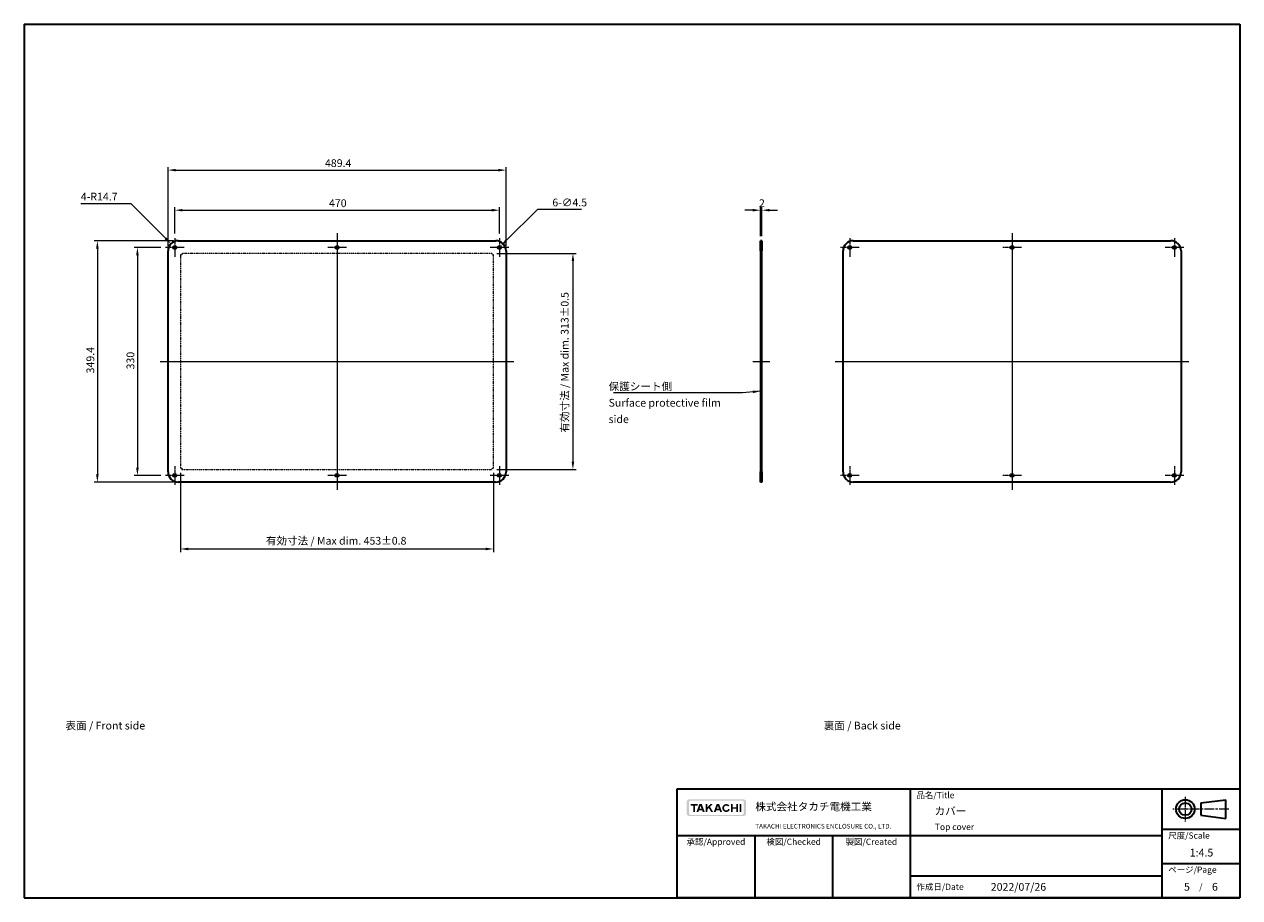
# Model space of a CAD drawing. Units: millimetres. Extents: x 0 to 9108, y 0 to 2108.
# Drawn here: x 5579 to 7339, y 0 to 1264 of the extents above; entities that cross this region are included whole.
import ezdxf
from ezdxf.enums import TextEntityAlignment as Align

# ---------------------------------------------------------------- set-up
doc = ezdxf.new("R2010")
doc.units = ezdxf.units.MM
doc.header["$LTSCALE"] = 0.6666666666666666
doc.linetypes.add('CHAIN', pattern=[0.35429999999999995, 0.2362, -0.0295, 0.0591, -0.0295])
doc.linetypes.add('DASH_DOUBLE_DOT', pattern=[0.43979999999999997, 0.24, -0.06, 0.0098, -0.06, 0.01, -0.06])
doc.layers.get('Defpoints').update_dxf_attribs({"lineweight": 25})
for name, color, linetype, lineweight in [('Border (ISO)', 7, 'Continuous', 35), ('Center Mark (ISO)', 131, 'Continuous', 18), ('Centerline (ISO)', 131, 'Continuous', 18), ('Dimension (ISO)', 7, 'Continuous', 18), ('Dimension (ISO) @ 1', 7, 'Continuous', 18), ('Hatch (ISO)', 1, 'Continuous', 18), ('Sketch Geometry (ISO)', 7, 'Continuous', 18), ('Symbol (ISO)', 7, 'Continuous', 18), ('Symbol (ISO) @ 1', 7, 'Continuous', 18), ('Title (ISO)', 7, 'Continuous', 35), ('Visible (ISO)', 7, 'Continuous', 35), ('Visible Narrow (ISO)', 7, 'Continuous', 25)]:
    doc.layers.add(name, color=color, linetype=linetype, lineweight=lineweight)
doc.styles.add('Note Text (TK)', font='MS PGothic.ttf')
doc.styles.add('文字スタイル67', font='arial.ttf')
doc.dimstyles.new('Default - Method 1b (TK)', dxfattribs={"dimscale": 0.6666666666666666, "dimtxt": 2.5, "dimasz": 2.5, "dimexe": 1, "dimexo": 1.499999999999999, "dimgap": 1, "dimtad": 1, "dimtoh": 1, "dimrnd": 1e-08, "dimdsep": 46, "dimtxsty": 'Note Text (TK)', "dimcen": 0.09, "dimdle": 5, "dimclrd": 100, "dimclre": 100, "dimclrt": 7, "dimadec": 1, "dimazin": 1, "dimtfac": 1, "dimtmove": 0, "dimatfit": 3, "dimfxl": 1, "dimtolj": 1, "dimlwd": -1, "dimlwe": -1, "dimarcsym": 0})
doc.dimstyles.new('Default - Method 1b (TK)$7', dxfattribs={"dimscale": 0.6666666666666666, "dimtxt": 2.5, "dimasz": 2.5, "dimexe": 1, "dimexo": 1.499999999999999, "dimgap": 1, "dimtad": 1, "dimtoh": 1, "dimrnd": 1e-08, "dimdsep": 46, "dimtxsty": 'Note Text (TK)', "dimcen": 0.09, "dimdle": 5, "dimclrd": 100, "dimclre": 100, "dimclrt": 7, "dimadec": 1, "dimazin": 1, "dimtfac": 1, "dimtmove": 0, "dimatfit": 3, "dimfxl": 1, "dimtolj": 1, "dimlwd": -1, "dimlwe": -1, "dimarcsym": 0})

# ---------------------------------------------------------------- blocks, each defined once
blk = doc.blocks.new('図面枠 tk図枠')
at = {"layer": 'Border (ISO)'}
for p, q in [((14.49999999999999, 289), (405.4999999999999, 289)), ((14.49999999999999, 289), (14.50000000000001, 8.000000000000007)), ((405.4999999999999, 289), (405.4999999999999, 8.000000000000007)), ((14.50000000000001, 8.000000000000007), (405.4999999999999, 8.000000000000007))]:
    blk.add_line(p, q, dxfattribs=at)
blk = doc.blocks.new('表題欄 tk表題欄')
at = {"layer": 'Hatch (ISO)'}
h = blk.add_hatch(color=256, dxfattribs=at)
edge = h.paths.add_edge_path(flags=0)
edge.add_arc((95.57537688673352, 236.2990653650367), 0.5958259999999996, 269.9999999999897, 360)
edge.add_line((96.17120288673351, 236.2990653650368), (96.17120288673348, 239.7107813650365))
edge.add_arc((95.5753768867335, 239.7107813650366), 0.5958259999999996, 0, 90.0000000000068)
edge.add_line((95.57537688673342, 240.3066073650366), (79.13710888673356, 240.3066073650366))
edge.add_arc((79.13710888673353, 239.7107813650366), 0.5958259999999996, 89.99999999999744, 180)
edge.add_line((78.54128288673353, 239.7107813650365), (78.54128288673331, 236.2990653650368))
edge.add_arc((79.13710888673332, 236.2990653650365), 0.5958259999999996, 180, 270.0000000000231)
edge.add_line((79.13710888673356, 235.7032393650365), (95.57537688673342, 235.7032393650367))
edge = h.paths.add_edge_path()
edge.add_line((77.83935088673357, 239.9556413650366), (77.83935088673357, 236.0542053650368))
edge.add_arc((78.54128288673346, 236.0542053650367), 0.7019319999998935, 180, 270.0000000000087)
edge.add_line((78.54128288673357, 235.3522733650368), (96.17120288673352, 235.3522733650368))
edge.add_arc((96.17120288673351, 236.0542053650367), 0.7019319999998921, 270, 360)
edge.add_line((96.8731348867334, 236.0542053650368), (96.87313488673352, 239.9556413650366))
edge.add_arc((96.1712028867336, 239.9556413650367), 0.7019319999998921, 0, 90.00000000000873)
edge.add_line((96.17120288673348, 240.6575733650367), (78.54128288673357, 240.6575733650366))
edge.add_arc((78.54128288673357, 239.9556413650366), 0.7019319999999984, 90, 180)
for points in [[(79.07181288673355, 239.1476033650369), (79.07181288673355, 238.6578833650367), (79.92066088673353, 238.6578833650367), (79.92066088673353, 236.6581933650368), (80.50832488673353, 236.6581933650368), (80.50832488673353, 238.6578833650367), (81.35717288673355, 238.6578833650367), (81.35717288673355, 239.1476033650369)], [(85.68407849525303, 236.6581933650368), (84.9434673993943, 237.8918698287545), (84.41792288673358, 237.3246628822781), (84.41792288673358, 236.6581933650368), (83.89555488673355, 236.6581933650368), (83.89555488673355, 239.1476033650369), (84.41792288673358, 239.1476033650369), (84.41792288673358, 238.0993979968839), (85.38913556809511, 239.1476033650369), (86.10696490847272, 239.1476033650369), (85.31925422435492, 238.2974470774499), (86.30334488673353, 236.6581933650368)], [(92.09142939614459, 239.1476033650369), (92.09142939614459, 236.6581933650368), (92.60971639614465, 236.6581933650368), (92.60971639614465, 237.6580383650368), (93.76872039614462, 237.6580383650368), (93.76872039614462, 236.6581933650368), (94.28700739614459, 236.6581933650368), (94.28700739614459, 239.1476033650369), (93.76872039614462, 239.1476033650369), (93.76872039614462, 238.1477583650367), (92.60971639614465, 238.1477583650367), (92.60971639614465, 239.1476033650369)], [(94.84202339614467, 239.1476033650369), (94.84202339614467, 236.6581933650368), (95.36439139614473, 236.6581933650368), (95.36439139614473, 239.1476033650369)]]:
    blk.add_hatch(color=256, dxfattribs=at).paths.add_polyline_path(points)
h = blk.add_hatch(color=256, dxfattribs=at)
h.paths.add_polyline_path([(82.59020695886475, 237.7110913650368), (81.95242681460243, 237.7110913650368), (82.27131688673356, 238.5794973650367)], flags=0)
h.paths.add_polyline_path([(82.77903014574996, 237.1968853650368), (81.76360362771717, 237.1968853650368), (81.56578886050404, 236.6581933650368), (80.94907288673355, 236.6581933650368), (81.86321688673357, 239.1476033650369), (82.67941688673353, 239.1476033650369), (83.59356088673351, 236.6581933650368), (82.97684491296302, 236.6581933650368)])
h = blk.add_hatch(color=256, dxfattribs=at)
h.paths.add_polyline_path([(87.52707281460246, 237.7110913650368), (88.16485295886469, 237.7110913650368), (87.84596288673359, 238.5794973650367)], flags=0)
h.paths.add_polyline_path([(87.14043486050403, 236.6581933650368), (87.3382496277172, 237.1968853650368), (88.35367614574989, 237.1968853650368), (88.551490912963, 236.6581933650368), (89.16820688673343, 236.6581933650368), (88.25406288673352, 239.1476033650369), (87.43786288673356, 239.1476033650369), (86.52371888673358, 236.6581933650368)])
h = blk.add_hatch(color=256, dxfattribs=at)
edge = h.paths.add_edge_path()
edge.add_arc((90.52309888673334, 237.9028983650369), 1.273272000000011, 38.55054079078439, 336.5820184016556)
edge.add_line((91.69149139614446, 237.3968543650369), (91.17255542714857, 237.6216113977801))
edge.add_ellipse((90.52309888673352, 237.9028983650369), major_axis=(0, -0.7998759999999119), ratio=0.8673469387756529, start_angle=128.5505407907963, end_angle=426.582018401653, ccw=False)
edge.add_line((91.09381514418376, 238.3576891122095), (91.51887237036831, 238.6964075050431))
at = {"layer": 'Title (ISO)'}
for p, q in [((74.70882392282105, 244.052739026017), (255.7088239228211, 244.052739026017)), ((74.70882392282105, 209.052739026017), (74.70882392282105, 244.052739026017)), ((149.7088239228211, 244.052739026017), (149.7088239228211, 209.052739026017)), ((230.7088239228211, 244.052739026017), (230.7088239228211, 209.052739026017)), ((255.7088239228211, 244.052739026017), (255.7088239228211, 209.052739026017)), ((243.2088239228211, 239.552739026017), (251.2088239228211, 240.5527390260171)), ((243.2088239228211, 239.552739026017), (243.2088239228211, 235.552739026017)), ((251.2088239228211, 234.552739026017), (251.2088239228211, 240.5527390260171)), ((243.2088239228211, 235.552739026017), (251.2088239228211, 234.552739026017)), ((230.7088239228211, 231.052739026017), (255.7088239228211, 231.052739026017)), ((74.70882392282105, 229.052739026017), (230.7088239228211, 229.052739026017)), ((99.70882392282108, 229.052739026017), (99.70882392282108, 209.052739026017)), ((124.708823922821, 229.052739026017), (124.708823922821, 209.052739026017)), ((230.7088239228211, 220.052739026017), (255.7088239228211, 220.052739026017)), ((149.7088239228211, 216.052739026017), (230.7088239228211, 216.052739026017)), ((255.7088239228211, 209.052739026017), (74.70882392282105, 209.052739026017))]:
    blk.add_line(p, q, dxfattribs=at)
at = {"layer": 'Title (ISO)', "color": 4, "linetype": 'CHAIN', "lineweight": 18, "ltscale": 8.889559745788574}
blk.add_line((238.2088239228211, 241.552739026017), (238.2088239228211, 233.552739026017), dxfattribs=at)
at = {"layer": 'Title (ISO)', "color": 4, "linetype": 'CHAIN', "lineweight": 18, "ltscale": 20.00163269042969}
blk.add_line((252.2088239228211, 237.552739026017), (234.2088239228211, 237.552739026017), dxfattribs=at)
at = {"layer": 'Title (ISO)'}
for radius in [3, 2]:
    blk.add_circle((238.2088239228211, 237.552739026017), radius, dxfattribs=at)
at = {"layer": 'Title (ISO)', "color": 1, "char_height": 2.000000029802322, "line_spacing_factor": 1.5, "style": 'Note Text (TK)'}
for s, insert, attachment_point in [('\\fＭＳ Ｐゴシック|b0|i0;{\\H2.0000;品名/Title}', (151.708823922821, 242.052739026017), 4), ('\\fＭＳ Ｐゴシック|b0|i0;{\\H2.0000;承認/Approved}', (87.20882392282108, 227.052739026017), 5), ('\\fＭＳ Ｐゴシック|b0|i0;{\\H2.0000;検図/Checked}', (112.208823922821, 227.052739026017), 5), ('\\fＭＳ Ｐゴシック|b0|i0;{\\H2.0000;製図/Created}', (137.2088239228211, 227.052739026017), 5), ('\\fＭＳ Ｐゴシック|b0|i0;{\\H2.0000;尺度/Scale}', (232.7088239228211, 229.052739026017), 4), ('\\fＭＳ Ｐゴシック|b0|i0;{\\H2.0000;ページ/Page}', (232.7088239228211, 218.052739026017), 4), ('\\fＭＳ Ｐゴシック|b0|i0;{\\H2.0000;作成日/Date}', (151.708823922821, 212.552739026017), 4)]:
    blk.add_mtext(s, dxfattribs=dict(at, insert=insert, attachment_point=attachment_point))
at = {"layer": 'Title (ISO)', "color": 7, "line_spacing_factor": 1.5, "style": 'Note Text (TK)'}
for s, insert, char_height, attachment_point in [('株式会社タカチ電機工業', (99.87313488673345, 238.052739026017), 2.5, 4), ('\\fArial|b0|i0;{\\H1.4986;TAKACHI ELECTRONICS ENCLOSURE CO., LTD.}', (99.87313488673342, 232.052739026017), 1.49859994649887, 4), ('\\fＭＳ Ｐゴシック|b0|i0;{\\H2.0000;/}', (243.2088239228211, 212.5527390260171), 2.000000029802322, 5)]:
    blk.add_mtext(s, dxfattribs=dict(at, insert=insert, char_height=char_height, attachment_point=attachment_point))
at = {"layer": 'Title (ISO)', "color": 7}
for tag, p, height, style in [('<品名>_001', (157.5383693773665, 235.6677958441988), 2.5, 'Note Text (TK)'), ('<Title>_001', (157.7088239228211, 230.5520568828656), 2.000000029802322, '文字スタイル67'), ('作成日_001', (175.6250171046392, 211.2814322078352), 2.5, 'Note Text (TK)'), ('<ページ_No.>_001', (237.9488807410029, 211.3027390260171), 2.5, 'Note Text (TK)'), ('<総ページ数>_001', (246.7997330137301, 211.3027390260171), 2.5, 'Note Text (TK)')]:
    blk.add_attdef(tag, p, '', height=height, dxfattribs=dict(at, style=style))
at = {"layer": 'Title (ISO)', "color": 7, "style": 'Note Text (TK)'}
blk.add_attdef('<尺度>', text='', height=2.5, dxfattribs=at).set_placement((243.2088239228211, 223.5527390260171), align=Align.MIDDLE_CENTER)
blk = doc.blocks.new('*D54')
at = {"layer": 'Defpoints', "color": 0}
for p in [(6266.901531155825, 995.3756998625815), (5796.901531155825, 954.8756998625814), (6266.901531155825, 954.8756998625814)]:
    blk.add_point(p, dxfattribs=at)
at = {"layer": 'Dimension (ISO)', "color": 100}
for p, q in [((5796.901531155825, 961.6256998625814), (5796.901531155825, 999.8756998625815)), ((5808.151531155825, 995.3756998625815), (6255.651531155825, 995.3756998625815)), ((6266.901531155825, 961.6256998625814), (6266.901531155825, 999.8756998625815))]:
    blk.add_line(p, q, dxfattribs=at)
for points in [[(5808.151531155825, 997.2506998625814), (5808.151531155825, 993.5006998625814), (5796.901531155825, 995.3756998625815)], [(6255.651531155825, 997.2506998625814), (6255.651531155825, 993.5006998625814), (6266.901531155825, 995.3756998625815)]]:
    blk.add_solid(points, dxfattribs=at)
at = {"layer": 'Dimension (ISO)', "color": 7, "insert": (6020.204087974008, 1005.500699862581), "char_height": 11.25, "attachment_point": 4, "style": 'Note Text (TK)'}
blk.add_mtext('\\A1;470', dxfattribs=at)
blk = doc.blocks.new('*D55')
at = {"layer": 'Defpoints', "color": 0}
for p in [(6276.601531155824, 1053.375699862581), (5787.201531155826, 936.3756998625815), (6276.601531155824, 936.3756998625815)]:
    blk.add_point(p, dxfattribs=at)
at = {"layer": 'Dimension (ISO)', "color": 100}
for p, q in [((5787.201531155826, 943.1256998625814), (5787.201531155826, 1057.875699862581)), ((6276.601531155824, 943.1256998625814), (6276.601531155824, 1057.875699862581)), ((5798.451531155826, 1053.375699862581), (6265.351531155824, 1053.375699862581))]:
    blk.add_line(p, q, dxfattribs=at)
for points in [[(5798.451531155826, 1055.250699862581), (5798.451531155826, 1051.500699862581), (5787.201531155826, 1053.375699862581)], [(6265.351531155824, 1055.250699862581), (6265.351531155824, 1051.500699862581), (6276.601531155824, 1053.375699862581)]]:
    blk.add_solid(points, dxfattribs=at)
at = {"layer": 'Dimension (ISO)', "color": 7, "insert": (6014.419286837643, 1063.500699862581), "char_height": 11.25, "attachment_point": 4, "style": 'Note Text (TK)'}
blk.add_mtext('\\A1;489.4', dxfattribs=at)
blk = doc.blocks.new('*D56')
at = {"layer": 'Defpoints', "color": 0}
for p in [(5791.507061472387, 946.770169546026), (5801.901531155829, 936.375699862585)]:
    blk.add_point(p, dxfattribs=at)
at = {"layer": 'Dimension (ISO)', "color": 100}
for p, q in [((5661.001005159739, 1004.958210691905), (5733.319020326497, 1004.958210691905)), ((5733.319020326497, 1004.958210691905), (5783.552110184037, 954.7251208343736))]:
    blk.add_line(p, q, dxfattribs=at)
blk.add_solid([(5784.87793539876, 956.0509460490985), (5782.226284969311, 953.3992956196485), (5791.507061472387, 946.770169546026)], dxfattribs=at)
at = {"layer": 'Dimension (ISO)', "color": 7, "insert": (5661.001005159739, 1015.060710691906), "char_height": 11.25, "attachment_point": 4, "style": 'Note Text (TK)'}
blk.add_mtext('\\A1;\\fＭＳ Ｐゴシック|b0|i0;{\\H11.2050;4-R14.7}', dxfattribs=at)
blk = doc.blocks.new('*D57')
at = {"layer": 'Defpoints', "color": 0}
for p in [(5783.401531155827, 941.3756998625819), (5742.901531155828, 611.3756998625817), (5783.401531155827, 611.3756998625817)]:
    blk.add_point(p, dxfattribs=at)
at = {"layer": 'Dimension (ISO)', "color": 100}
for p, q in [((5776.651531155827, 941.3756998625819), (5738.401531155828, 941.3756998625819)), ((5742.901531155828, 930.1256998625818), (5742.901531155828, 622.6256998625817)), ((5776.651531155827, 611.3756998625817), (5738.401531155828, 611.3756998625817))]:
    blk.add_line(p, q, dxfattribs=at)
for points in [[(5741.026531155828, 930.1256998625818), (5744.776531155828, 930.1256998625818), (5742.901531155828, 941.3756998625819)], [(5741.026531155828, 622.6256998625817), (5744.776531155828, 622.6256998625817), (5742.901531155828, 611.3756998625817)]]:
    blk.add_solid(points, dxfattribs=at)
at = {"layer": 'Dimension (ISO)', "color": 7, "insert": (5732.776531155827, 764.8060975898541), "char_height": 11.25, "attachment_point": 4, "rotation": 90, "style": 'Note Text (TK)'}
blk.add_mtext('\\A1;330', dxfattribs=at)
blk = doc.blocks.new('*D58')
at = {"layer": 'Defpoints', "color": 0}
for p in [(5801.901531155829, 951.0756998625808), (5684.901531155827, 601.6756998625809), (5801.901531155829, 601.6756998625809)]:
    blk.add_point(p, dxfattribs=at)
at = {"layer": 'Dimension (ISO)', "color": 100}
for p, q in [((5795.151531155829, 951.0756998625808), (5680.401531155828, 951.0756998625808)), ((5684.901531155827, 939.8256998625807), (5684.901531155827, 612.9256998625809)), ((5795.151531155829, 601.6756998625809), (5680.401531155828, 601.6756998625809))]:
    blk.add_line(p, q, dxfattribs=at)
for points in [[(5683.026531155828, 939.8256998625807), (5686.776531155828, 939.8256998625807), (5684.901531155827, 951.0756998625808)], [(5683.026531155828, 612.9256998625809), (5686.776531155828, 612.9256998625809), (5684.901531155827, 601.6756998625809)]]:
    blk.add_solid(points, dxfattribs=at)
at = {"layer": 'Dimension (ISO)', "color": 7, "insert": (5674.776531155827, 759.0212964534905), "char_height": 11.25, "attachment_point": 4, "rotation": 90, "style": 'Note Text (TK)'}
blk.add_mtext('\\A1;349.4', dxfattribs=at)
blk = doc.blocks.new('*D71')
at = {"layer": 'Defpoints', "color": 0}
for p in [(5805.401531155826, 621.8756998625813), (6258.401531155826, 621.8756998625813), (6258.401531155826, 504.8756998625814)]:
    blk.add_point(p, dxfattribs=at)
at = {"layer": 'Dimension (ISO)', "color": 100}
for p, q in [((5805.401531155826, 615.1256998625814), (5805.401531155826, 500.3756998625814)), ((6258.401531155826, 615.1256998625814), (6258.401531155826, 500.3756998625814)), ((5816.651531155827, 504.8756998625814), (6247.151531155825, 504.8756998625814))]:
    blk.add_line(p, q, dxfattribs=at)
for points in [[(5816.651531155827, 506.7506998625814), (5816.651531155827, 503.0006998625814), (5805.401531155826, 504.8756998625814)], [(6247.151531155825, 506.7506998625814), (6247.151531155825, 503.0006998625814), (6258.401531155826, 504.8756998625814)]]:
    blk.add_solid(points, dxfattribs=at)
at = {"layer": 'Dimension (ISO)', "color": 7, "insert": (5928.860096496734, 516.760813498945), "char_height": 11.25, "attachment_point": 4, "style": 'Note Text (TK)'}
blk.add_mtext('\\A1;\\fＭＳ Ｐゴシック|b0|i0;{\\H11.2050;有効寸法 / Max dim. 453±0.8}', dxfattribs=at)
blk = doc.blocks.new('*D72')
at = {"layer": 'Defpoints', "color": 0}
for p in [(6256.401531155828, 932.8756998625818), (6256.401531155828, 619.8756998625817), (6373.401531155828, 619.8756998625817)]:
    blk.add_point(p, dxfattribs=at)
at = {"layer": 'Dimension (ISO)', "color": 100}
for p, q in [((6263.151531155829, 932.8756998625818), (6377.901531155827, 932.8756998625818)), ((6373.401531155828, 921.6256998625819), (6373.401531155828, 631.1256998625817)), ((6263.151531155829, 619.8756998625817), (6377.901531155827, 619.8756998625817))]:
    blk.add_line(p, q, dxfattribs=at)
for points in [[(6371.526531155827, 921.6256998625819), (6375.276531155827, 921.6256998625819), (6373.401531155828, 932.8756998625818)], [(6371.526531155827, 631.1256998625817), (6375.276531155827, 631.1256998625817), (6373.401531155828, 619.8756998625817)]]:
    blk.add_solid(points, dxfattribs=at)
at = {"layer": 'Dimension (ISO)', "color": 7, "insert": (6361.516417519461, 673.3660975898541), "char_height": 11.25, "attachment_point": 4, "rotation": 90, "style": 'Note Text (TK)'}
blk.add_mtext('\\A1;\\fＭＳ Ｐゴシック|b0|i0;{\\H11.2050;有効寸法 / Max dim. 313±0.5}', dxfattribs=at)
blk = doc.blocks.new('*D73')
at = {"layer": 'Defpoints', "color": 0}
for p in [(6265.310540898157, 939.7847096049154), (6268.492521413496, 942.9666901202512)]:
    blk.add_point(p, dxfattribs=at)
at = {"layer": 'Dimension (ISO)', "color": 100}
for p, q in [((6321.964584692686, 996.4387533993795), (6276.44747270185, 950.9216414085953)), ((6385.955761074887, 996.4387533993795), (6321.964584692686, 996.4387533993795)), ((6266.496531155826, 941.3756998625835), (6267.306531155826, 941.375699862584)), ((6266.901531155827, 940.9706998625837), (6266.901531155827, 941.7806998625842))]:
    blk.add_line(p, q, dxfattribs=at)
blk.add_solid([(6275.121647487125, 952.2474666233206), (6277.773297916574, 949.5958161938697), (6268.492521413496, 942.9666901202512)], dxfattribs=at)
at = {"layer": 'Dimension (ISO)', "color": 7, "insert": (6343.61868721125, 1006.541253399379), "char_height": 11.25, "attachment_point": 4, "style": 'Note Text (TK)'}
blk.add_mtext('\\A1;\\fＭＳ Ｐゴシック|b0|i0;{\\H11.2050;6-∅4.5}', dxfattribs=at)
blk = doc.blocks.new('*D74')
at = {"layer": 'Defpoints', "color": 0}
for p in [(6644.999056223209, 995.3756998625795), (6644.999056223209, 951.0756998625803), (6646.999056223208, 951.0756998625803)]:
    blk.add_point(p, dxfattribs=at)
at = {"layer": 'Dimension (ISO)', "color": 100}
for p, q in [((6633.749056223209, 995.3756998625795), (6622.499056223209, 995.3756998625795)), ((6644.999056223209, 957.8256998625803), (6644.999056223209, 999.8756998625795)), ((6646.999056223208, 995.3756998625795), (6644.999056223209, 995.3756998625795)), ((6646.999056223208, 957.8256998625803), (6646.999056223208, 999.8756998625795)), ((6658.249056223209, 995.3756998625795), (6669.499056223209, 995.3756998625795))]:
    blk.add_line(p, q, dxfattribs=at)
for points in [[(6633.749056223209, 997.2506998625796), (6633.749056223209, 993.5006998625796), (6644.999056223209, 995.3756998625795)], [(6658.249056223209, 997.2506998625796), (6658.249056223209, 993.5006998625796), (6646.999056223208, 995.3756998625795)]]:
    blk.add_solid(points, dxfattribs=at)
at = {"layer": 'Dimension (ISO)', "color": 7, "insert": (6642.739113041391, 1005.500699862579), "char_height": 11.25, "attachment_point": 4, "style": 'Note Text (TK)'}
blk.add_mtext('\\A1;2', dxfattribs=at)

msp = doc.modelspace()

# ---------------------------------------------------------------- linework, layer by layer
at = {"layer": 'Center Mark (ISO)', "linetype": 'CHAIN', "ltscale": 6.667144298553466}
for p, q in [((5796.901531155825, 954.8756998625814), (5796.901531155825, 927.8756998625814)), ((6031.901531155825, 954.8756998625814), (6031.901531155825, 927.8756998625796)), ((6266.901531155825, 954.8756998625814), (6266.901531155825, 927.8756998625814)), ((6774.118380602131, 954.8756998625814), (6774.118380602131, 927.8756998625814)), ((7009.118380602131, 954.8756998625814), (7009.118380602131, 927.8756998625796)), ((7244.118380602131, 954.8756998625814), (7244.118380602131, 927.8756998625814)), ((5810.401531155825, 941.3756998625814), (5783.401531155825, 941.3756998625814)), ((6045.401531155825, 941.3756998625814), (6018.401531155825, 941.3756998625814)), ((6280.401531155825, 941.3756998625814), (6253.401531155825, 941.3756998625814)), ((6787.618380602132, 941.3756998625814), (6760.618380602131, 941.3756998625814)), ((7022.618380602131, 941.3756998625814), (6995.618380602131, 941.3756998625814)), ((7257.618380602131, 941.3756998625814), (7230.61838060213, 941.3756998625814)), ((5796.901531155825, 624.8756998625814), (5796.901531155825, 597.8756998625814)), ((6031.901531155825, 624.8756998625814), (6031.901531155825, 597.8756998625814)), ((6266.901531155825, 624.8756998625814), (6266.901531155825, 597.8756998625814)), ((6774.118380602131, 624.8756998625814), (6774.118380602131, 597.8756998625814)), ((7009.118380602131, 624.8756998625814), (7009.118380602131, 597.8756998625814)), ((7244.118380602131, 624.8756998625814), (7244.118380602131, 597.8756998625814)), ((5810.401531155825, 611.3756998625814), (5783.401531155825, 611.3756998625814)), ((6045.401531155825, 611.3756998625814), (6018.401531155825, 611.3756998625814)), ((6280.401531155825, 611.3756998625814), (6253.401531155825, 611.3756998625814)), ((6787.618380602132, 611.3756998625814), (6760.618380602131, 611.3756998625814)), ((7022.618380602131, 611.3756998625814), (6995.618380602131, 611.3756998625814)), ((7257.618380602131, 611.3756998625814), (7230.61838060213, 611.3756998625814))]:
    msp.add_line(p, q, dxfattribs=at)
at = {"layer": 'Centerline (ISO)', "linetype": 'CHAIN', "ltscale": 23.99096870422363}
for p, q in [((6031.901531155825, 962.3256998625803), (6031.901531155825, 590.4256998625824)), ((7009.118380602131, 962.3256998625803), (7009.118380602131, 590.4256998625824)), ((5775.951531155826, 776.3756998625814), (6287.851531155824, 776.3756998625814)), ((6753.168380602132, 776.3756998625814), (7265.06838060213, 776.3756998625814))]:
    msp.add_line(p, q, dxfattribs=at)
at = {"layer": 'Centerline (ISO)', "linetype": 'CHAIN', "ltscale": 6.049807071685791}
msp.add_line((6633.749056223215, 776.3756998625814), (6658.249056223214, 776.3756998625814), dxfattribs=at)
at = {"layer": 'Sketch Geometry (ISO)', "color": 4, "linetype": 'DASH_DOUBLE_DOT', "lineweight": 18, "ltscale": 0.3977583944797516}
for p, q in [((5807.401531155827, 932.8756998625815), (5807.401531155827, 930.8756998625813)), ((6256.401531155825, 930.8756998625813), (6256.401531155825, 932.8756998625815)), ((5807.401531155827, 930.8756998625813), (5805.401531155826, 930.8756998625813)), ((6258.401531155826, 930.8756998625813), (6256.401531155825, 930.8756998625813)), ((5805.401531155826, 621.8756998625813), (5807.401531155827, 621.8756998625813)), ((5807.401531155827, 621.8756998625813), (5807.401531155827, 619.8756998625814)), ((6256.401531155825, 619.8756998625814), (6256.401531155825, 621.8756998625813)), ((6256.401531155825, 621.8756998625813), (6258.401531155826, 621.8756998625813))]:
    msp.add_line(p, q, dxfattribs=at)
at = {"layer": 'Sketch Geometry (ISO)', "color": 4, "linetype": 'DASH_DOUBLE_DOT', "lineweight": 18, "ltscale": 9.07483196258545}
for p, q in [((6256.401531155825, 932.8756998625815), (5807.401531155827, 932.8756998625815)), ((5807.401531155827, 619.8756998625814), (6256.401531155825, 619.8756998625814))]:
    msp.add_line(p, q, dxfattribs=at)
at = {"layer": 'Sketch Geometry (ISO)', "color": 4, "linetype": 'DASH_DOUBLE_DOT', "lineweight": 18, "ltscale": 9.184209823608398}
for p, q in [((5805.401531155826, 930.8756998625813), (5805.401531155826, 621.8756998625813)), ((6258.401531155826, 621.8756998625813), (6258.401531155826, 930.8756998625813))]:
    msp.add_line(p, q, dxfattribs=at)
at = {"layer": 'Visible (ISO)'}
for p, q in [((5801.901531155827, 951.0756998625803), (6261.901531155825, 951.0756998625803)), ((6646.999056223208, 951.0756998625803), (6644.999056223209, 951.0756998625803)), ((6644.999056223214, 936.3756998625815), (6644.999056223209, 951.0756998625803)), ((6646.999056223208, 951.0756998625803), (6646.999056223214, 936.3756998625815)), ((6779.118380602131, 951.0756998625803), (7239.118380602132, 951.0756998625803)), ((5787.201531155826, 616.3756998625814), (5787.201531155826, 936.3756998625815)), ((6276.601531155824, 936.3756998625815), (6276.601531155824, 616.3756998625814)), ((6644.999056223214, 936.3756998625815), (6644.999056223214, 616.3756998625814)), ((6646.999056223214, 616.3756998625814), (6646.999056223214, 936.3756998625815)), ((6764.418380602132, 616.3756998625814), (6764.418380602132, 936.3756998625815)), ((7253.81838060213, 936.3756998625815), (7253.81838060213, 616.3756998625814)), ((6644.999056223209, 601.6756998625825), (6644.999056223214, 616.3756998625814)), ((6646.999056223214, 616.3756998625814), (6646.999056223208, 601.6756998625825)), ((6261.901531155825, 601.6756998625825), (5801.901531155827, 601.6756998625806)), ((6646.999056223208, 601.6756998625825), (6644.999056223209, 601.6756998625825)), ((7239.118380602132, 601.6756998625806), (6779.118380602131, 601.6756998625825))]:
    msp.add_line(p, q, dxfattribs=at)
for centre in [(5796.901531155825, 941.3756998625814), (6031.901531155825, 941.3756998625814), (6266.901531155825, 941.3756998625814), (6774.118380602131, 941.3756998625814), (7009.118380602131, 941.3756998625814), (7244.118380602131, 941.3756998625814), (5796.901531155825, 611.3756998625814), (6031.901531155825, 611.3756998625814), (6266.901531155825, 611.3756998625814), (6774.118380602131, 611.3756998625814), (7009.118380602131, 611.3756998625814), (7244.118380602131, 611.3756998625814)]:
    msp.add_circle(centre, 2.249999999999998, dxfattribs=at)
for centre, radius, start, end in [((5801.901531155827, 936.3756998625815), 14.69999999999998, 90, 180), ((6261.901531155825, 936.3756998625815), 14.69999999999993, 0, 90), ((6779.118380602131, 936.3756998625815), 14.69999999999993, 90, 180), ((7239.118380602132, 936.3756998625815), 14.69999999999998, 0, 90), ((5801.901531155827, 616.3756998625814), 14.69999999999998, 180, 270), ((6261.901531155825, 616.3756998625814), 14.69999999999998, 270, 0), ((6779.118380602131, 616.3756998625814), 14.69999999999998, 180, 270), ((7239.118380602132, 616.3756998625814), 14.69999999999998, 270, 0)]:
    msp.add_arc(centre, radius, start, end, dxfattribs=at)
at = {"layer": 'Visible Narrow (ISO)'}
for p, q in [((6646.999056223214, 936.3756998625815), (6644.999056223214, 936.3756998625815)), ((6646.999056223214, 616.3756998625814), (6644.999056223214, 616.3756998625814))]:
    msp.add_line(p, q, dxfattribs=at)

# ---------------------------------------------------------------- block references
at = {"xscale": 4.5, "yscale": 4.5, "zscale": 4.5}
msp.add_blockref('図面枠 tk図枠', (5513.916666666666, -35.99999999999989), dxfattribs=at)
ref = msp.add_blockref('表題欄 tk表題欄', (6187.976959013972, -940.7373256170757), dxfattribs=dict(xscale=4.5, yscale=4.5, zscale=4.5))
ref.add_attrib('<品名>_001', 'カバー', (6896.899621212121, 119.8636363636365), dxfattribs={"layer": 'Title (ISO)', "color": 7, "height": 11.25, "style": 'Note Text (TK)'})
ref.add_attrib('<尺度>_001', '1:4.5', (7266.372632575756, 59.62500000000011), dxfattribs={"layer": 'Title (ISO)', "color": 7, "height": 11.25, "style": 'Note Text (TK)'})
ref.add_attrib('作成日_001', '2022/07/26', (6978.289535984848, 10.02911931818193), dxfattribs={"layer": 'Title (ISO)', "color": 7, "height": 11.25, "style": 'Note Text (TK)'})
ref.add_attrib('<Title>_001', 'Top cover', (6897.371987262548, 97.99931782332106), dxfattribs={"layer": 'Title (ISO)', "color": 7, "height": 9.00000013411045, "style": '文字スタイル67'})
ref.add_attrib('<ページ_No.>_001', '5', (7258.075757575757, 10.12500000000011), dxfattribs={"layer": 'Title (ISO)', "color": 7, "height": 11.25, "style": 'Note Text (TK)'})
ref.add_attrib('<総ページ数>_001', '6', (7298.575757575758, 10.12500000000011), dxfattribs={"layer": 'Title (ISO)', "color": 7, "height": 11.25, "style": 'Note Text (TK)'})

# ---------------------------------------------------------------- texts
at = {"layer": 'Symbol (ISO)', "color": 7, "char_height": 11.25, "style": 'Note Text (TK)'}
for s, insert, width, attachment_point, line_spacing_factor in [('\\fＭＳ Ｐゴシック|b0|i0;保護シート側\\P\\fＭＳ Ｐゴシック|b0|i0;Surface protective film side', (6424.997081608347, 745.8785580313107), 193.9473795890808, 1, 1.265217423439025), ('\\fＭＳ Ｐゴシック|b0|i0;裏面 / Back side', (6736.433715287322, 249.15763425134), 120.5263173580169, 4, 1.5)]:
    msp.add_mtext(s, dxfattribs=dict(at, insert=insert, width=width, attachment_point=attachment_point, line_spacing_factor=line_spacing_factor))
at = {"layer": 'Symbol (ISO)', "color": 7, "insert": (5638.759602572648, 249.15763425134), "char_height": 11.25, "attachment_point": 4, "line_spacing_factor": 1.5, "style": 'Note Text (TK)'}
msp.add_mtext('\\fＭＳ Ｐゴシック|b0|i0;表面 / Front side', dxfattribs=at)

# ---------------------------------------------------------------- dimensions: what is measured, and where the dimension line sits
at = {"layer": 'Dimension (ISO) @ 1', "color": 100}
dim = msp.add_linear_dim(base=(6276.601531155824, 1053.375699862581), p1=(5787.201531155826, 936.3756998625815), p2=(6276.601531155824, 936.3756998625815), dimstyle='Default - Method 1b (TK)', override={"dimscale": 1, "dimtxt": 11.25, "dimasz": 11.25, "dimexe": 4.5, "dimexo": 6.749999999999999, "dimgap": 4.5, "dimdec": 2, "dimcen": 0.405, "dimtol": 0, "dimlim": 0, "dimtp": 0, "dimtm": 0, "dimtdec": 2, "dimtix": 0, "dimtofl": 0, "dimtmove": 0, "dimatfit": 1}, dxfattribs=at)
dim.commit()
dim.dimension.update_dxf_attribs({"geometry": '*D55', "text_midpoint": (6031.901531155825, 1053.375699862581), "dimtype": 128})
dim = msp.add_radius_dim(center=(5801.901531155829, 936.375699862585), mpoint=(5791.507061472387, 946.770169546026), text='\\fＭＳ Ｐゴシック|b0|i0;{\\H11.2050;4-<>}', dimstyle='Default - Method 1b (TK)', override={"dimscale": 1, "dimtxt": 11.25, "dimasz": 11.25, "dimexe": 4.5, "dimexo": 6.749999999999999, "dimgap": 4.5, "dimtih": 1, "dimtoh": 1, "dimdec": 2, "dimlfac": 0.999999999999996, "dimcen": 0, "dimtol": 0, "dimlim": 0, "dimtp": 0, "dimtm": 0, "dimtdec": 2, "dimtix": 0, "dimtofl": 0, "dimtmove": 0, "dimatfit": 3}, dxfattribs=at)
dim.commit()
dim.dimension.update_dxf_attribs({"geometry": '*D56', "text_midpoint": (5687.326388682466, 1004.958210691906), "dimtype": 132})
for base, p1, p2, angle, override, picture, middle in [((6266.901531155825, 995.3756998625815), (5796.901531155825, 954.8756998625814), (6266.901531155825, 954.8756998625814), 180, {"dimscale": 1, "dimtxt": 11.25, "dimasz": 11.25, "dimexe": 4.5, "dimexo": 6.749999999999999, "dimgap": 4.5, "dimdec": 2, "dimcen": 0.405, "dimtol": 0, "dimlim": 0, "dimtp": 0, "dimtm": 0, "dimtdec": 2, "dimtix": 0, "dimtofl": 0, "dimtmove": 0, "dimatfit": 1}, '*D54', (6031.901531155825, 995.3756998625815)), ((6644.999056223209, 995.3756998625795), (6646.999056223208, 951.0756998625803), (6644.999056223209, 951.0756998625803), 180, {"dimscale": 1, "dimtxt": 11.25, "dimasz": 11.25, "dimexe": 4.5, "dimexo": 6.749999999999999, "dimgap": 4.5, "dimdec": 2, "dimcen": 0.405, "dimtol": 0, "dimlim": 0, "dimtp": 0, "dimtm": 0, "dimtdec": 2, "dimtix": 0, "dimtofl": 1, "dimtmove": 0, "dimatfit": 1}, '*D74', (6645.999056223209, 995.3756998625795)), ((5684.901531155827, 601.6756998625809), (5801.901531155827, 951.0756998625803), (5801.901531155827, 601.6756998625806), 270, {"dimscale": 1, "dimtxt": 11.25, "dimasz": 11.25, "dimexe": 4.5, "dimexo": 6.749999999999999, "dimgap": 4.5, "dimdec": 2, "dimcen": 0.405, "dimtol": 0, "dimlim": 0, "dimtp": 0, "dimtm": 0, "dimtdec": 2, "dimtix": 0, "dimtofl": 0, "dimtmove": 0, "dimatfit": 1}, '*D58', (5684.901531155826, 776.3756998625814)), ((5742.901531155828, 611.3756998625817), (5783.401531155825, 941.3756998625814), (5783.401531155825, 611.3756998625814), 90, {"dimscale": 1, "dimtxt": 11.25, "dimasz": 11.25, "dimexe": 4.5, "dimexo": 6.749999999999999, "dimgap": 4.5, "dimdec": 2, "dimcen": 0.405, "dimtol": 0, "dimlim": 0, "dimtp": 0, "dimtm": 0, "dimtdec": 2, "dimtix": 0, "dimtofl": 0, "dimtmove": 0, "dimatfit": 1}, '*D57', (5742.901531155826, 776.3756998625814))]:
    dim = msp.add_linear_dim(base=base, p1=p1, p2=p2, angle=angle, dimstyle='Default - Method 1b (TK)', override=override, dxfattribs=at)
    dim.commit()
    dim.dimension.update_dxf_attribs({"geometry": picture, "text_midpoint": middle, "dimtype": 128})
dim = msp.add_diameter_dim_2p(p1=(6265.310540898157, 939.7847096049154), p2=(6268.492521413496, 942.9666901202512), text='\\fＭＳ Ｐゴシック|b0|i0;{\\H11.2050;6-<>}', dimstyle='Default - Method 1b (TK)', override={"dimscale": 1, "dimtxt": 11.25, "dimasz": 11.25, "dimexe": 4.5, "dimexo": 6.749999999999999, "dimgap": 4.5, "dimtih": 1, "dimtoh": 1, "dimdec": 2, "dimlfac": 1, "dimcen": 0.405, "dimtol": 0, "dimlim": 0, "dimtp": 0, "dimtm": 0, "dimtdec": 2, "dimtix": 0, "dimtofl": 0, "dimtmove": 0, "dimatfit": 3}, dxfattribs=at)
dim.commit()
dim.dimension.update_dxf_attribs({"geometry": '*D73', "text_midpoint": (6364.787224143069, 996.4387533993795), "dimtype": 131})
for base, p1, p2, angle, override, picture, middle in [((6373.401531155828, 619.8756998625817), (6256.401531155825, 932.8756998625815), (6256.401531155825, 619.8756998625814), 90, {"dimscale": 1, "dimtxt": 11.25, "dimasz": 11.25, "dimexe": 4.5, "dimexo": 6.749999999999999, "dimgap": 4.5, "dimdec": 2, "dimcen": 0.405, "dimtol": 1, "dimlim": 0, "dimtp": 0.5, "dimtm": 0.5, "dimtdec": 2, "dimtix": 0, "dimtofl": 0, "dimtmove": 0, "dimatfit": 1}, '*D72', (6373.401531155825, 776.3756998625814)), ((6258.401531155826, 504.8756998625814), (5805.401531155826, 621.8756998625813), (6258.401531155826, 621.8756998625813), 180, {"dimscale": 1, "dimtxt": 11.25, "dimasz": 11.25, "dimexe": 4.5, "dimexo": 6.749999999999999, "dimgap": 4.5, "dimdec": 2, "dimcen": 0.405, "dimtol": 1, "dimlim": 0, "dimtp": 0.8000000000000002, "dimtm": 0.8000000000000002, "dimtdec": 2, "dimtix": 0, "dimtofl": 0, "dimtmove": 0, "dimatfit": 1}, '*D71', (6031.901531155825, 504.8756998625814))]:
    dim = msp.add_linear_dim(base=base, p1=p1, p2=p2, angle=angle, text='\\fＭＳ Ｐゴシック|b0|i0;{\\H11.2050;有効寸法 / Max dim. <>}', dimstyle='Default - Method 1b (TK)', override=override, dxfattribs=at)
    dim.commit()
    dim.dimension.update_dxf_attribs({"geometry": picture, "text_midpoint": middle, "dimtype": 128})

# ---------------------------------------------------------------- leaders
at = {"layer": 'Symbol (ISO) @ 1', "color": 100, "annotation_type": 0, "has_hookline": 1, "hookline_direction": 1, "text_width": 186.7116477272727}
msp.add_leader([(6644.999056223214, 733.3785578822991), (6618.944461197428, 730.7732869941506)], dimstyle='Default - Method 1b (TK)$7', override={"dimscale": 1, "dimtxt": 11.25, "dimasz": 11.25, "dimgap": 0, "dimtad": 1}, dxfattribs=at)

doc.saveas('drawing.dxf')
